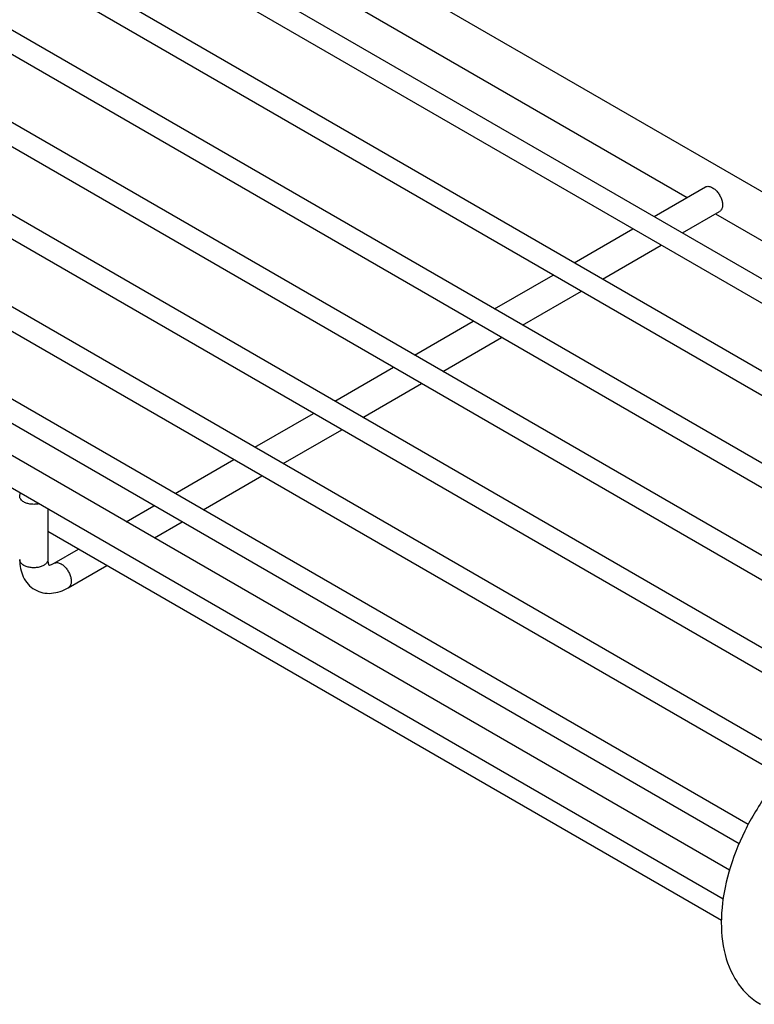
# Model space of a CAD drawing. Units: millimetres. Extents: x -387 to 634, y 9 to 333.
# Drawn here: x -278 to -174, y 68 to 208 of the extents above; entities that cross this region are included whole.
import ezdxf

# ---------------------------------------------------------------- set-up
doc = ezdxf.new("R2010")
doc.units = ezdxf.units.MM
doc.header["$LTSCALE"] = 16.335
doc.layers.get('0').update_dxf_attribs({"linetype": 'CONTINUOUS'})
doc.layers.add('02___PRT_ALL_AXES', color=7, linetype='CONTINUOUS')

msp = doc.modelspace()

# ---------------------------------------------------------------- linework, layer by layer
at = {"color": 7, "linetype": 'Continuous'}
for p, q in [((-276.764, 236.339), (-183.39, 182.431)), ((-250.057, 227.848), (-105.73, 144.522)), ((-188.083, 179.722), (-180.804, 183.924)), ((-184.083, 177.412), (-178.805, 180.46)), ((-179.39, 180.121), (-107.316, 138.51)), ((-199.396, 173.19), (-191.083, 177.99)), ((-195.396, 170.88), (-187.083, 175.68)), ((-210.71, 166.658), (-202.396, 171.458)), ((-206.71, 164.348), (-198.396, 169.148)), ((-222.024, 160.126), (-213.71, 164.926)), ((-218.024, 157.817), (-209.71, 162.616)), ((-233.337, 153.594), (-225.024, 158.394)), ((-229.337, 151.285), (-221.024, 156.085)), ((-244.651, 147.062), (-236.337, 151.862)), ((-240.651, 144.753), (-232.337, 149.553)), ((-255.965, 140.53), (-247.651, 145.33)), ((-251.965, 138.221), (-243.651, 143.021)), ((-273.971, 138.312), (-273.971, 131.161)), ((-262.889, 136.533), (-258.965, 138.798)), ((-258.889, 134.223), (-254.965, 136.489)), ((-273.082, 130.648), (-269.642, 132.634)), ((-271.082, 127.184), (-265.642, 130.324))]:
    msp.add_line(p, q, dxfattribs=at)
msp.add_arc((-273.542, 130.556), 0.331, 211.40035, 213.11605, dxfattribs=at)
for points, knots in [([(-180.804, 183.924), (-180.738, 183.962), (-180.587, 184.017), (-180.335, 184.023), (-180.067, 183.958), (-179.892, 183.875), (-179.804, 183.825)], [0, 0, 0, 0, 0.2177438, 0.4508889, 0.7104614, 1, 1, 1, 1]), ([(-179.804, 183.825), (-179.656, 183.739), (-179.369, 183.518), (-179.001, 183.1), (-178.699, 182.607), (-178.486, 182.081), (-178.38, 181.563), (-178.391, 181.093), (-178.506, 180.756), (-178.662, 180.56), (-178.755, 180.488), (-178.805, 180.46)], [0, 0, 0, 0, 0.1287274, 0.2703972, 0.4176103, 0.5620212, 0.6957478, 0.8130619, 0.912468, 0.9571199, 1, 1, 1, 1]), ([(-277.971, 140.143), (-277.971, 140.212), (-277.948, 140.356), (-277.884, 140.486), (-277.844, 140.547)], [0, 0, 0, 0, 0.4855068, 1, 1, 1, 1]), ([(-277.385, 139.326), (-277.473, 139.377), (-277.632, 139.487), (-277.822, 139.686), (-277.943, 139.908), (-277.971, 140.067), (-277.971, 140.143)], [0, 0, 0, 0, 0.2895415, 0.5491149, 0.7822588, 1, 1, 1, 1]), ([(-275.27, 139.061), (-275.453, 139.022), (-275.828, 138.976), (-276.389, 138.998), (-276.917, 139.108), (-277.241, 139.243), (-277.385, 139.326)], [0, 0, 0, 0, 0.2582006, 0.5199556, 0.7713321, 1, 1, 1, 1]), ([(-277.971, 131.161), (-277.971, 130.732), (-277.895, 129.886), (-277.509, 128.683), (-276.827, 127.64), (-276.183, 127.114), (-275.831, 126.911)], [0, 0, 0, 0, 0.2586614, 0.5086028, 0.7546521, 1, 1, 1, 1]), ([(-277.385, 130.345), (-277.473, 130.395), (-277.632, 130.505), (-277.822, 130.705), (-277.943, 130.926), (-277.971, 131.085), (-277.971, 131.161)], [0, 0, 0, 0, 0.2895415, 0.5491149, 0.7822588, 1, 1, 1, 1]), ([(-273.971, 131.161), (-273.971, 131.104), (-273.986, 130.988), (-274.078, 130.755), (-274.312, 130.486), (-274.714, 130.242), (-275.215, 130.074), (-275.777, 129.996), (-276.355, 130.012), (-276.902, 130.121), (-277.237, 130.259), (-277.385, 130.345)], [0, 0, 0, 0, 0.0428792, 0.0875304, 0.1869353, 0.304249, 0.4379757, 0.5823871, 0.729601, 0.8712718, 1, 1, 1, 1]), ([(-273.971, 131.161), (-273.971, 130.982), (-273.953, 130.745), (-273.877, 130.49), (-273.84, 130.41), (-273.824, 130.383)], [0, 0, 0, 0, 0.6731444, 0.8817559, 1, 1, 1, 1]), ([(-273.829, 130.386), (-273.823, 130.386), (-273.795, 130.386), (-273.766, 130.388), (-273.743, 130.391)], [0, 0, 0, 0, 0.1863868, 1, 1, 1, 1]), ([(-273.743, 130.391), (-273.652, 130.404), (-273.421, 130.47), (-273.207, 130.575), (-273.082, 130.648)], [0, 0, 0, 0, 0.3880494, 1, 1, 1, 1]), ([(-273.082, 130.648), (-273.016, 130.686), (-272.864, 130.741), (-272.612, 130.747), (-272.344, 130.682), (-272.169, 130.599), (-272.082, 130.549)], [0, 0, 0, 0, 0.2177438, 0.4508889, 0.7104614, 1, 1, 1, 1]), ([(-272.082, 130.549), (-271.934, 130.463), (-271.646, 130.242), (-271.278, 129.824), (-270.976, 129.331), (-270.763, 128.805), (-270.657, 128.287), (-270.668, 127.817), (-270.784, 127.48), (-270.939, 127.284), (-271.032, 127.212), (-271.082, 127.184)], [0, 0, 0, 0, 0.1287274, 0.2703972, 0.4176103, 0.5620212, 0.6957477, 0.8130619, 0.912468, 0.9571199, 1, 1, 1, 1]), ([(-275.831, 126.911), (-275.479, 126.708), (-274.702, 126.413), (-273.458, 126.345), (-272.223, 126.611), (-271.453, 126.969), (-271.082, 127.184)], [0, 0, 0, 0, 0.2453341, 0.4913897, 0.7413525, 1, 1, 1, 1]), ([(-163.272, 106.204), (-164.924, 105.25), (-168.1, 102.813), (-172.125, 98.209), (-175.388, 92.829), (-177.647, 87.07), (-178.72, 81.325), (-178.469, 75.942), (-176.947, 71.96), (-174.924, 69.514), (-173.681, 68.578), (-173.018, 68.196)], [0, 0, 0, 0, 0.126817, 0.2635755, 0.4046951, 0.5431908, 0.6728979, 0.7905909, 0.8976719, 0.9491269, 1, 1, 1, 1])]:
    msp.add_open_spline(points, degree=3, knots=knots, dxfattribs=at)
at = {"layer": '02___PRT_ALL_AXES', "color": 7, "linetype": 'Continuous'}
for p, q in [((-112.008, 135.801), (-295.374, 241.665)), ((-115.008, 134.069), (-296.874, 239.067)), ((-123.322, 129.269), (-306.688, 235.133)), ((-126.322, 127.537), (-308.188, 232.535)), ((-134.635, 122.737), (-318.001, 228.601)), ((-137.635, 121.005), (-319.501, 226.003)), ((-145.949, 116.205), (-329.315, 222.069)), ((-148.949, 114.473), (-330.815, 219.471)), ((-157.263, 109.673), (-340.629, 215.537)), ((-160.263, 107.941), (-342.129, 212.939)), ((-167.884, 102.742), (-351.942, 209.005)), ((-170.036, 100.52), (-353.442, 206.407)), ((-177.414, 87.185), (-379.919, 204.099)), ((-174.757, 93.646), (-363.256, 202.474)), ((-178.31, 83.083), (-380.445, 199.783)), ((-176.055, 90.931), (-364.756, 199.875)), ((-178.556, 80.047), (-273.971, 135.133))]:
    msp.add_line(p, q, dxfattribs=at)

doc.saveas('drawing.dxf')
